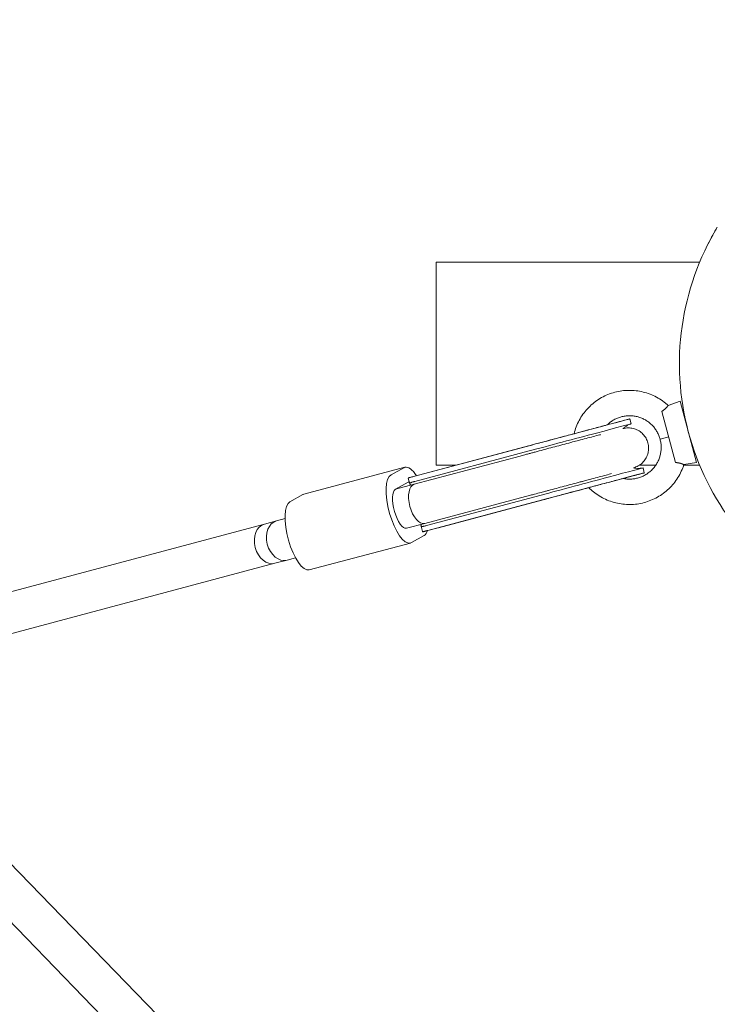
# Model space of a CAD drawing. Units: millimetres. Extents: x -7577 to 5907, y -7581 to 5910.
# Drawn here: x 3929 to 4204, y 4028 to 4416 of the extents above; entities that cross this region are included whole.
import ezdxf

# ---------------------------------------------------------------- set-up
doc = ezdxf.new("R2010")
doc.units = ezdxf.units.MM
doc.linetypes.add('K5LT_THIN', pattern=[0])

# ---------------------------------------------------------------- blocks, each defined once
blk = doc.blocks.new('ИТ-08')
at = {"color": 7, "linetype": 'K5LT_THIN', "lineweight": 18}
for p, q in [((6565.83, 6792.63), (6565.83, 6797.13)), ((6669.61, 6797.13), (6565.83, 6797.13)), ((6565.83, 6721.63), (6565.83, 6792.63)), ((6657.19, 6740.67), (6661.92, 6742.39)), ((6661.92, 6742.39), (6668.35, 6718.23)), ((6654.72, 6738.33), (6660.09, 6718.16)), ((6641.69, 6735.28), (6641.7, 6735.28)), ((6642.64, 6733.45), (6642.13, 6735.39)), ((6639.46, 6731.57), (6639.38, 6731.55)), ((6639.41, 6731.56), (6639.46, 6731.57)), ((6654.02, 6727.35), (6657.41, 6728.25)), ((6602.21, 6724.77), (6555.38, 6712.29)), ((6601.94, 6724.68), (6556.83, 6712.67)), ((6602.46, 6722.75), (6557.34, 6710.73)), ((6565.83, 6717.13), (6565.83, 6721.63)), ((6557.16, 6709.65), (6598.85, 6720.75)), ((6663.4, 6717.36), (6668.35, 6718.23)), ((6513.59, 6705.7), (6553.41, 6716.31)), ((6553.01, 6716.14), (6547.98, 6713.36)), ((6573.53, 6717.13), (6565.83, 6717.13)), ((6643.58, 6716.11), (6643.5, 6716.09)), ((6643.5, 6716.09), (6643.58, 6716.11)), ((6652.3, 6717.13), (6645.85, 6717.13)), ((6647.79, 6714.13), (6647.28, 6716.06)), ((6669.61, 6717.13), (6663.33, 6717.13)), ((6549.69, 6707.63), (6554.73, 6710.42)), ((6554.78, 6712), (6555.36, 6709.8)), ((6549.8, 6707.69), (6557.16, 6709.65)), ((6623.52, 6707.65), (6566.65, 6692.5)), ((6623.52, 6707.65), (6625.96, 6708.3)), ((6513.19, 6705.54), (6508.16, 6702.75)), ((6607.88, 6703.49), (6561.05, 6691.01)), ((6561.28, 6694.19), (6602.97, 6705.29)), ((6607.09, 6705.36), (6561.98, 6693.34)), ((6607.61, 6703.42), (6562.49, 6691.41)), ((6498.11, 6693.92), (6502.86, 6695.19)), ((6502.86, 6695.19), (6506.21, 6696.08)), ((6554.04, 6692.26), (6561.28, 6694.19)), ((6323.07, 6647.3), (6498.11, 6693.92)), ((6559.8, 6693.16), (6560.38, 6690.96)), ((6515.76, 6675.86), (6555.59, 6686.46)), ((6555.99, 6686.62), (6561.02, 6689.41)), ((6502.23, 6678.46), (6506.98, 6679.72)), ((6506.98, 6679.72), (6510.33, 6680.62)), ((6335.85, 6634.14), (6502.23, 6678.46)), ((6389, 6569.38), (6577.13, 6375.69)), ((6376.34, 6559.45), (6566.84, 6363.32))]:
    blk.add_line(p, q, dxfattribs=at)
for centre, radius, start, end in [((6765.83, 6757.13), 104.2, 148.9427, 240.8869), ((6765.83, 6757.13), 104.2, 148.9427, 152.9404), ((6665.27, 6737.59), 2, 194.9148, 219.585), ((6668.87, 6724.06), 2, 170.2446, 194.9148)]:
    blk.add_arc(centre, radius, start, end, dxfattribs=at)
for centre, major_axis, ratio, start_param, end_param in [((6616.52, 6728.57), (25.61, 6.82), 0.000032, 0.000718, 2.176446), ((6617.04, 6726.63), (25.61, 6.82), 0.000032, 0, 2.176446), ((6616.52, 6728.57), (25.61, 6.82), 0.000032, 0, 0.000718), ((6617.04, 6726.63), (25.61, 6.82), 0.000032, 6.282627, 6.283185), ((6600.91, 6713.02), (-2.06, 7.73), 0.615154, 6.283145, 6.283185), ((6557.02, 6702.78), (3.6, -13.53), 0.350298, 3.141593, 3.229011), ((6557.02, 6702.78), (3.6, -13.53), 0.350298, 2.327762, 3.141593), ((6621.67, 6709.24), (25.61, 6.82), 0.000032, 0.000558, 2.176446), ((6622.19, 6707.31), (25.61, 6.82), 0.000032, 0, 2.176446), ((6621.67, 6709.24), (25.61, 6.82), 0.000032, 0, 0.000558), ((6622.19, 6707.31), (25.61, 6.82), 0.000032, 6.282467, 6.283185), ((6551.98, 6699.99), (-3.6, 13.53), 0.350298, 0.087419, 3.141593), ((6557.02, 6702.78), (-2.06, 7.73), 0.350298, 0, 0.087419), ((6557.02, 6702.78), (-2.06, 7.73), 0.350298, 6.208376, 6.283185), ((6551.98, 6699.99), (2.06, -7.73), 0.350298, 3.229011, 6.283185), ((6559.22, 6701.92), (2.06, -7.73), 0.494106, 3.141596, 6.283182), ((6556.49, 6701.19), (-2.32, 8.71), 0.336244, -0.479062, -0.478568), ((6559.22, 6701.92), (2.06, -7.73), 0.494106, 3.141555, 3.141596), ((6512.16, 6689.38), (3.6, -13.53), 0.350298, 3.229011, 6.283185), ((6517.19, 6692.17), (-3.6, 13.53), 0.350298, 0, 0.087419), ((6504.92, 6687.46), (-2.06, 7.73), 0.738267, 0.000021, 3.141571), ((6504.92, 6687.46), (-2.06, 7.73), 0.738267, 6.28313, 6.283207), ((6559.22, 6701.92), (2.06, -7.73), 0.494106, 6.283182, 6.283189), ((6500.17, 6686.19), (2.06, -7.73), 0.738267, 3.141614, 6.283164), ((6500.17, 6686.19), (2.06, -7.73), 0.738267, 3.141537, 3.141614), ((6556.49, 6701.19), (-2.32, 8.71), 0.336244, 3.62009, 3.620606), ((6557.02, 6702.78), (3.6, -13.53), 0.350298, 0.087419, 0.481581), ((6551.98, 6699.99), (-3.6, 13.53), 0.350298, 3.141593, 3.229011), ((6504.92, 6687.46), (-2.06, 7.73), 0.738267, 3.141571, 3.141614), ((6500.17, 6686.19), (2.06, -7.73), 0.738267, 6.283164, 6.283207)]:
    blk.add_ellipse(centre, major_axis=major_axis, ratio=ratio, start_param=start_param, end_param=end_param, dxfattribs=at)
for points, knots in [([(6657.19, 6740.67), (6656.85, 6740.99), (6656.49, 6741.3), (6655.4, 6742.19), (6654.63, 6742.74), (6653.03, 6743.73), (6652.19, 6744.18), (6650.49, 6744.97), (6649.6, 6745.31), (6647.81, 6745.87), (6646.89, 6746.1), (6645.04, 6746.44), (6644.09, 6746.55), (6642.22, 6746.65), (6641.27, 6746.64), (6639.39, 6746.5), (6638.45, 6746.38), (6636.61, 6746.01), (6635.69, 6745.76), (6633.91, 6745.17), (6633.03, 6744.81), (6631.33, 6743.99), (6630.51, 6743.53), (6628.93, 6742.51), (6628.17, 6741.94), (6626.73, 6740.73), (6626.04, 6740.07), (6624.77, 6738.69), (6624.17, 6737.96), (6623.08, 6736.42), (6622.58, 6735.62), (6621.69, 6733.96), (6621.29, 6733.1), (6620.61, 6731.35), (6620.33, 6730.44), (6620.1, 6729.53)], [0.1800997, 0.1800997, 0.1800997, 0.1800997, 0.2, 0.2, 0.24, 0.24, 0.28, 0.28, 0.32, 0.32, 0.36, 0.36, 0.4, 0.4, 0.44, 0.44, 0.48, 0.48, 0.52, 0.52, 0.56, 0.56, 0.6, 0.6, 0.64, 0.64, 0.68, 0.68, 0.72, 0.72, 0.76, 0.76, 0.8, 0.8, 0.8399669, 0.8399669, 0.8399669, 0.8399669]), ([(6654.72, 6738.33), (6654.8, 6738.38), (6654.97, 6738.49), (6655.2, 6738.65), (6655.45, 6738.84), (6655.66, 6739.01), (6655.86, 6739.18), (6656.01, 6739.32), (6656.17, 6739.47), (6656.32, 6739.63), (6656.46, 6739.78), (6656.56, 6739.9), (6656.65, 6739.99), (6656.73, 6740.08), (6656.82, 6740.19), (6656.9, 6740.3), (6656.98, 6740.4), (6657.04, 6740.47), (6657.09, 6740.54), (6657.12, 6740.58), (6657.15, 6740.61), (6657.17, 6740.64), (6657.18, 6740.65), (6657.19, 6740.67), (6657.19, 6740.67), (6657.19, 6740.67)], [0, 0, 0, 0, 1.199451, 2.459178, 3.447497, 5.300542, 6.245502, 7.314626, 8.385732, 9.843656, 10.998549, 12.222473, 13.103813, 13.728791, 15.028513, 16.574946, 17.633922, 19.228051, 20.262604, 21.257269, 21.887351, 23.105853, 23.972813, 24.524947, 26, 26, 26, 26]), ([(6602.21, 6724.77), (6603.08, 6725), (6603.98, 6725.24), (6605.85, 6725.73), (6606.81, 6725.99), (6608.79, 6726.52), (6609.8, 6726.79), (6611.85, 6727.33), (6612.89, 6727.61), (6614.98, 6728.17), (6616.04, 6728.45), (6618.1, 6729), (6619.1, 6729.26), (6620.15, 6729.54), (6620.19, 6729.55), (6621.28, 6729.84), (6622.31, 6730.12), (6624.34, 6730.66), (6625.33, 6730.92), (6627.27, 6731.44), (6628.22, 6731.69), (6630.04, 6732.18), (6630.92, 6732.41), (6632.23, 6732.76), (6632.69, 6732.88), (6633.48, 6733.09), (6633.81, 6733.18), (6634.89, 6733.47), (6635.59, 6733.66), (6636.9, 6734), (6637.5, 6734.16), (6638.59, 6734.45), (6639.07, 6734.58), (6639.93, 6734.81), (6640.29, 6734.91), (6640.9, 6735.07), (6641.14, 6735.13), (6641.52, 6735.23), (6641.56, 6735.24), (6641.68, 6735.28), (6641.68, 6735.28), (6641.68, 6735.28), (6641.68, 6735.28), (6641.69, 6735.28)], [0, 0, 0, 0, 2.378865, 2.378865, 4.75757, 4.75757, 7.136274, 7.136274, 9.514976, 9.514976, 11.893677, 11.893677, 14.17037, 14.17037, 14.272379, 14.272379, 16.65108, 16.65108, 19.029783, 19.029783, 21.408487, 21.408487, 23.787193, 23.787193, 25.138897, 25.138897, 26.165903, 26.165903, 28.544617, 28.544617, 30.923338, 30.923338, 33.30207, 33.30207, 35.680819, 35.680819, 38.059601, 38.059601, 40.859232, 40.859232, 40.907399, 40.907399, 41, 41, 41, 41]), ([(6654.02, 6727.35), (6653.87, 6727.85), (6653.72, 6728.35), (6653.33, 6729.32), (6653.1, 6729.79), (6652.59, 6730.7), (6652.3, 6731.15), (6651.68, 6731.99), (6651.34, 6732.39), (6650.62, 6733.14), (6650.23, 6733.5), (6649.42, 6734.16), (6648.99, 6734.47), (6648.1, 6735.02), (6647.64, 6735.27), (6646.69, 6735.7), (6646.2, 6735.89), (6645.2, 6736.21), (6644.69, 6736.33), (6643.66, 6736.52), (6643.14, 6736.58), (6642.1, 6736.64), (6641.57, 6736.63), (6640.53, 6736.56), (6640, 6736.49), (6638.98, 6736.28), (6638.47, 6736.15), (6637.48, 6735.82), (6636.99, 6735.62), (6636.05, 6735.16), (6635.59, 6734.91), (6634.71, 6734.34), (6634.29, 6734.02), (6633.63, 6733.47), (6633.38, 6733.24), (6633.14, 6733)], [0, 0, 0, 0, 0.04, 0.04, 0.08, 0.08, 0.12, 0.12, 0.16, 0.16, 0.2, 0.2, 0.24, 0.24, 0.28, 0.28, 0.32, 0.32, 0.36, 0.36, 0.4, 0.4, 0.44, 0.44, 0.48, 0.48, 0.52, 0.52, 0.56, 0.56, 0.6, 0.6, 0.64, 0.64, 0.6658513, 0.6658513, 0.6658513, 0.6658513]), ([(6642.64, 6733.45), (6642.64, 6733.45), (6642.63, 6733.45), (6642.58, 6733.43), (6642.55, 6733.42), (6642.46, 6733.39), (6642.41, 6733.37), (6642.26, 6733.32), (6642.16, 6733.28), (6641.86, 6733.16), (6641.67, 6733.07), (6641.14, 6732.81), (6640.81, 6732.62), (6640.18, 6732.21), (6639.88, 6731.98), (6639.52, 6731.67), (6639.45, 6731.61), (6639.38, 6731.55)], [0, 0, 0, 0, 0.024536, 0.024536, 0.132463, 0.132463, 0.285373, 0.285373, 0.591193, 0.591193, 1.202832, 1.202832, 2.281451, 2.281451, 3.360779, 3.360779, 3.623523, 3.623523, 3.623523, 3.623523]), ([(6641.67, 6735.28), (6641.68, 6735.28), (6641.68, 6735.28), (6641.83, 6735.31), (6641.98, 6735.35), (6642.13, 6735.39)], [25.6673669, 25.6673669, 25.6673669, 25.6673669, 25.6698158, 25.6698158, 26, 26, 26, 26]), ([(6630.51, 6729.19), (6630.41, 6729.16), (6630.3, 6729.13), (6629.37, 6728.88), (6628.51, 6728.66), (6626.73, 6728.18), (6625.8, 6727.93), (6623.89, 6727.42), (6622.91, 6727.16), (6621.13, 6726.69), (6620.33, 6726.48), (6619.31, 6726.21), (6619.08, 6726.14), (6617.81, 6725.8), (6616.76, 6725.52), (6614.66, 6724.97), (6613.6, 6724.68), (6611.5, 6724.12), (6610.46, 6723.85), (6608.39, 6723.3), (6607.37, 6723.02), (6605.82, 6722.61), (6605.27, 6722.46), (6604.29, 6722.2), (6603.87, 6722.09), (6603, 6721.86), (6602.56, 6721.74), (6601.64, 6721.5), (6601.16, 6721.37), (6600.06, 6721.08), (6599.45, 6720.91), (6598.85, 6720.75)], [22.428272, 22.428272, 22.428272, 22.428272, 22.867943, 22.867943, 26.146226, 26.146226, 29.424506, 29.424506, 32.702783, 32.702783, 35.236805, 35.236805, 35.981059, 35.981059, 39.259334, 39.259334, 42.537608, 42.537608, 45.815882, 45.815882, 49.094157, 49.094157, 50.930028, 50.930028, 52.372432, 52.372432, 53.926987, 53.926987, 55.65071, 55.65071, 58, 58, 58, 58]), ([(6639.43, 6731.56), (6639.44, 6731.56), (6639.44, 6731.56), (6639.5, 6731.58), (6639.57, 6731.6), (6639.69, 6731.63), (6639.75, 6731.64), (6639.88, 6731.67), (6639.95, 6731.68), (6640.15, 6731.72), (6640.28, 6731.74), (6640.42, 6731.76)], [0, 0, 0, 0, 0.028531, 0.028531, 0.2002, 0.2002, 0.400401, 0.400401, 0.600601, 0.600601, 1.001002, 1.001002, 1.001002, 1.001002]), ([(6640.42, 6731.76), (6640.75, 6731.8), (6641.08, 6731.83), (6641.75, 6731.83), (6642.09, 6731.82), (6642.75, 6731.74), (6643.08, 6731.68), (6643.73, 6731.52), (6644.05, 6731.42), (6644.68, 6731.18), (6644.98, 6731.04), (6645.57, 6730.72), (6645.86, 6730.54), (6646.41, 6730.15), (6646.67, 6729.94), (6647.16, 6729.49), (6647.39, 6729.24), (6647.82, 6728.73), (6648.02, 6728.46), (6648.39, 6727.9), (6648.55, 6727.61), (6648.84, 6727), (6648.97, 6726.69), (6649.18, 6726.06), (6649.27, 6725.73), (6649.4, 6725.07), (6649.45, 6724.74), (6649.49, 6724.07), (6649.5, 6723.74), (6649.46, 6723.07), (6649.42, 6722.73), (6649.31, 6722.14), (6649.24, 6721.88), (6649.16, 6721.56), (6649.14, 6721.49), (6649.02, 6721.11), (6648.9, 6720.8), (6648.62, 6720.19), (6648.46, 6719.89), (6648.11, 6719.32), (6647.91, 6719.05), (6647.49, 6718.53), (6647.26, 6718.28), (6646.78, 6717.82), (6646.52, 6717.6), (6646.12, 6717.31), (6645.99, 6717.21), (6645.71, 6717.03), (6645.56, 6716.94), (6645.12, 6716.69), (6644.81, 6716.55), (6644.2, 6716.3), (6643.88, 6716.21), (6643.56, 6716.1), (6643.56, 6716.1), (6643.54, 6716.1), (6643.54, 6716.1), (6643.53, 6716.09)], [0, 0, 0, 0, 0.996497, 0.996497, 1.99609, 1.99609, 2.995686, 2.995686, 3.995281, 3.995281, 4.994876, 4.994876, 5.994471, 5.994471, 6.994066, 6.994066, 7.993661, 7.993661, 8.993256, 8.993256, 9.992851, 9.992851, 10.992446, 10.992446, 11.992041, 11.992041, 12.991635, 12.991635, 13.99123, 13.99123, 14.990825, 14.990825, 15.787305, 15.787305, 15.99042, 15.99042, 16.990015, 16.990015, 17.98961, 17.98961, 18.989205, 18.989205, 19.9888, 19.9888, 20.988395, 20.988395, 21.472221, 21.472221, 21.987991, 21.987991, 22.987217, 22.987217, 23.976514, 23.976514, 23.978584, 23.978584, 24.023972, 24.023972, 24.023972, 24.023972]), ([(6654.02, 6727.35), (6654.14, 6726.84), (6654.26, 6726.32), (6654.4, 6725.29), (6654.44, 6724.76), (6654.45, 6723.72), (6654.42, 6723.19), (6654.3, 6722.16), (6654.2, 6721.64), (6653.95, 6720.62), (6653.8, 6720.12), (6653.42, 6719.14), (6653.2, 6718.67), (6652.7, 6717.75), (6652.43, 6717.3), (6651.82, 6716.45), (6651.49, 6716.04), (6650.78, 6715.27), (6650.4, 6714.91), (6649.6, 6714.23), (6649.17, 6713.92), (6648.3, 6713.35), (6647.84, 6713.09), (6646.9, 6712.64), (6646.41, 6712.44), (6645.42, 6712.11), (6644.91, 6711.97), (6643.88, 6711.77), (6643.36, 6711.7), (6642.32, 6711.62), (6641.79, 6711.62), (6640.75, 6711.68), (6640.23, 6711.74), (6639.61, 6711.85), (6639.52, 6711.87), (6639.42, 6711.89)], [0, 0, 0, 0, 0.04, 0.04, 0.08, 0.08, 0.12, 0.12, 0.16, 0.16, 0.2, 0.2, 0.24, 0.24, 0.28, 0.28, 0.32, 0.32, 0.36, 0.36, 0.4, 0.4, 0.44, 0.44, 0.48, 0.48, 0.52, 0.52, 0.56, 0.56, 0.6, 0.6, 0.64, 0.64, 0.6475768, 0.6475768, 0.6475768, 0.6475768]), ([(6660.09, 6718.16), (6660.2, 6718.16), (6660.42, 6718.15), (6660.71, 6718.12), (6660.98, 6718.08), (6661.23, 6718.04), (6661.47, 6718), (6661.71, 6717.94), (6661.92, 6717.89), (6662.1, 6717.84), (6662.22, 6717.8), (6662.34, 6717.76), (6662.46, 6717.73), (6662.58, 6717.69), (6662.71, 6717.64), (6662.83, 6717.6), (6662.97, 6717.54), (6663.08, 6717.5), (6663.18, 6717.46), (6663.26, 6717.42), (6663.32, 6717.4), (6663.37, 6717.38), (6663.4, 6717.36), (6663.4, 6717.36), (6663.4, 6717.36)], [0, 0, 0, 0, 1.297564, 2.568918, 3.560367, 4.768967, 5.860221, 7.057785, 8.33025, 9.226242, 10.155617, 10.631517, 11.593469, 12.58068, 13.081302, 14.625446, 15.672914, 17.240076, 18.261244, 19.73433, 21.085278, 22.284494, 23.715098, 25, 25, 25, 25]), ([(6634.9, 6713.8), (6634.6, 6713.72), (6634.29, 6713.64), (6633.14, 6713.33), (6632.28, 6713.1), (6630.47, 6712.62), (6629.54, 6712.37), (6627.61, 6711.86), (6626.62, 6711.59), (6625.01, 6711.16), (6624.4, 6711), (6623.38, 6710.73), (6622.96, 6710.62), (6621.5, 6710.23), (6620.45, 6709.95), (6618.35, 6709.39), (6617.29, 6709.11), (6615.2, 6708.55), (6614.15, 6708.27), (6612.1, 6707.72), (6611.08, 6707.45), (6609.67, 6707.08), (6609.25, 6706.97), (6608.28, 6706.71), (6607.73, 6706.56), (6606.24, 6706.17), (6605.33, 6705.92), (6603.95, 6705.55), (6603.45, 6705.42), (6602.97, 6705.29)], [22.344721, 22.344721, 22.344721, 22.344721, 23.593331, 23.593331, 26.845076, 26.845076, 30.096825, 30.096825, 33.348575, 33.348575, 35.289504, 35.289504, 36.600328, 36.600328, 39.852081, 39.852081, 43.103835, 43.103835, 46.355589, 46.355589, 49.607342, 49.607342, 50.987187, 50.987187, 52.859094, 52.859094, 56.110844, 56.110844, 58, 58, 58, 58]), ([(6647.33, 6713.99), (6647.33, 6713.99), (6647.32, 6713.99), (6647.27, 6713.98), (6647.25, 6713.97), (6647.09, 6713.93), (6646.93, 6713.88), (6646.46, 6713.76), (6646.16, 6713.68), (6645.44, 6713.49), (6645.01, 6713.38), (6644.05, 6713.12), (6643.51, 6712.98), (6642.32, 6712.66), (6641.67, 6712.49), (6640.48, 6712.17), (6639.95, 6712.03), (6639.2, 6711.83), (6638.96, 6711.76), (6637.93, 6711.49), (6637.1, 6711.27), (6635.35, 6710.8), (6634.44, 6710.56), (6632.56, 6710.06), (6631.59, 6709.8), (6629.61, 6709.27), (6628.59, 6709), (6627.03, 6708.59), (6626.49, 6708.44), (6625.45, 6708.17), (6624.95, 6708.03), (6623.39, 6707.62), (6622.34, 6707.34), (6620.24, 6706.78), (6619.19, 6706.5), (6617.11, 6705.94), (6616.08, 6705.67), (6614.06, 6705.13), (6613.07, 6704.87), (6611.14, 6704.35), (6610.2, 6704.1), (6608.81, 6703.73), (6608.34, 6703.61), (6607.88, 6703.49)], [0, 0, 0, 0, 1.168575, 1.168575, 2.331802, 2.331802, 4.725027, 4.725027, 7.124484, 7.124484, 9.523994, 9.523994, 11.923527, 11.923527, 14.323074, 14.323074, 16.011133, 16.011133, 16.722629, 16.722629, 19.122191, 19.122191, 21.521756, 21.521756, 23.921324, 23.921324, 26.320893, 26.320893, 27.563957, 27.563957, 28.720464, 28.720464, 31.120036, 31.120036, 33.519608, 33.519608, 35.919179, 35.919179, 38.31875, 38.31875, 40.718319, 40.718319, 42, 42, 42, 42]), ([(6663.4, 6717.36), (6663.26, 6716.91), (6663.11, 6716.47), (6662.6, 6715.16), (6662.2, 6714.29), (6661.31, 6712.64), (6660.81, 6711.83), (6659.72, 6710.3), (6659.12, 6709.57), (6657.85, 6708.18), (6657.16, 6707.53), (6655.72, 6706.32), (6654.96, 6705.75), (6653.38, 6704.73), (6652.55, 6704.27), (6650.86, 6703.45), (6649.98, 6703.09), (6648.2, 6702.5), (6647.28, 6702.25), (6645.44, 6701.88), (6644.5, 6701.75), (6642.62, 6701.62), (6641.67, 6701.61), (6639.79, 6701.71), (6638.85, 6701.82), (6637, 6702.16), (6636.08, 6702.39), (6634.29, 6702.95), (6633.4, 6703.29), (6631.69, 6704.08), (6630.86, 6704.53), (6629.26, 6705.52), (6628.49, 6706.07), (6627.13, 6707.17), (6626.52, 6707.72), (6625.95, 6708.3)], [0.1800997, 0.1800997, 0.1800997, 0.1800997, 0.2, 0.2, 0.24, 0.24, 0.28, 0.28, 0.32, 0.32, 0.36, 0.36, 0.4, 0.4, 0.44, 0.44, 0.48, 0.48, 0.52, 0.52, 0.56, 0.56, 0.6, 0.6, 0.64, 0.64, 0.68, 0.68, 0.72, 0.72, 0.76, 0.76, 0.8, 0.8, 0.8344619, 0.8344619, 0.8344619, 0.8344619]), ([(6639.42, 6711.89), (6639.74, 6711.97), (6640.05, 6712.05), (6641.07, 6712.33), (6641.75, 6712.51), (6643.01, 6712.84), (6643.58, 6712.99), (6644.61, 6713.27), (6645.07, 6713.39), (6645.87, 6713.6), (6646.2, 6713.69), (6646.75, 6713.84), (6646.95, 6713.89), (6647.2, 6713.96), (6647.27, 6713.98), (6647.3, 6713.99)], [11.929583, 11.929583, 11.929583, 11.929583, 12.807039, 12.807039, 14.94198, 14.94198, 17.076929, 17.076929, 19.211887, 19.211887, 21.346864, 21.346864, 23.481875, 23.481875, 25, 25, 25, 25]), ([(6643.5, 6716.09), (6643.5, 6716.09), (6643.5, 6716.09), (6643.64, 6716.06), (6643.78, 6716.03), (6644.3, 6715.94), (6644.68, 6715.9), (6645.43, 6715.87), (6645.81, 6715.87), (6646.55, 6715.93), (6646.92, 6715.99), (6647.28, 6716.06)], [22.376316, 22.376316, 22.376316, 22.376316, 22.376526, 22.376526, 22.788694, 22.788694, 23.868023, 23.868023, 24.94735, 24.94735, 26, 26, 26, 26]), ([(6555.38, 6712.29), (6555.24, 6712.25), (6555.03, 6712.19), (6554.84, 6712.12), (6554.78, 6712.05), (6554.77, 6712.02), (6554.78, 6712)], [0, 0, 0, 0, 2.404612, 4.255704, 5.974397, 7, 7, 7, 7]), ([(6557.34, 6710.73), (6557.19, 6710.69), (6556.9, 6710.61), (6556.52, 6710.51), (6556.17, 6710.4), (6555.86, 6710.3), (6555.63, 6710.19), (6555.49, 6710.1), (6555.42, 6710.04), (6555.37, 6709.96), (6555.35, 6709.89), (6555.36, 6709.82), (6555.36, 6709.8)], [0, 0, 0, 0, 1.56246, 3.054678, 4.480178, 6.142693, 7.884492, 9.231098, 10.166046, 10.844846, 12.26455, 13, 13, 13, 13]), ([(6555.36, 6709.8), (6555.38, 6709.76), (6555.41, 6709.68), (6555.51, 6709.55), (6555.63, 6709.42), (6555.73, 6709.33), (6555.78, 6709.28)], [0, 0, 0, 0, 2.264593, 3.724229, 5.542876, 7, 7, 7, 7]), ([(6556.83, 6712.67), (6556.65, 6712.62), (6556.34, 6712.54), (6555.89, 6712.42), (6555.59, 6712.35), (6555.43, 6712.3), (6555.38, 6712.29)], [0, 0, 0, 0, 2.161655, 3.879252, 6.128986, 7, 7, 7, 7]), ([(6559.8, 6693.16), (6559.78, 6693.21), (6559.78, 6693.29), (6559.8, 6693.44), (6559.83, 6693.6), (6559.87, 6693.73), (6559.9, 6693.82)], [0, 0, 0, 0, 2.256913, 3.717444, 4.960074, 7, 7, 7, 7]), ([(6561.98, 6693.34), (6561.79, 6693.29), (6561.45, 6693.2), (6561.02, 6693.09), (6560.65, 6693.02), (6560.38, 6692.97), (6560.16, 6692.95), (6560, 6692.97), (6559.88, 6693.02), (6559.82, 6693.09), (6559.8, 6693.15), (6559.8, 6693.16)], [0, 0, 0, 0, 1.719419, 3.347664, 4.818202, 6.32107, 7.585424, 8.883648, 10.008061, 11.547435, 12, 12, 12, 12]), ([(6561.05, 6691.01), (6560.94, 6690.98), (6560.79, 6690.94), (6560.63, 6690.91), (6560.53, 6690.9), (6560.46, 6690.9), (6560.4, 6690.92), (6560.39, 6690.95), (6560.38, 6690.96)], [0, 0, 0, 0, 2.367358, 3.698573, 5.044729, 6.304962, 7.342362, 9, 9, 9, 9]), ([(6562.49, 6691.41), (6562.34, 6691.37), (6562.08, 6691.3), (6561.72, 6691.2), (6561.43, 6691.12), (6561.2, 6691.05), (6561.09, 6691.02), (6561.05, 6691.01)], [0, 0, 0, 0, 2.038479, 3.583722, 5.609063, 7.062149, 8, 8, 8, 8])]:
    blk.add_open_spline(points, degree=3, knots=knots, dxfattribs=at)
for points in [[(6647.79, 6714.13), (6647.63, 6714.08), (6647.46, 6714.02), (6647.3, 6713.98)], [(6566.65, 6692.5), (6566.57, 6692.48), (6566.49, 6692.46), (6566.41, 6692.44)]]:
    blk.add_open_spline(points, degree=3, dxfattribs=at)

msp = doc.modelspace()

# ---------------------------------------------------------------- linework, layer by layer
at = {"color": 7, "linetype": 'K5LT_THIN', "lineweight": 18}
msp.add_lwpolyline([(2877.46, -2602.33, 0.14717), (2604.64, -3422.44), (2526.53, -6124.45, -0.655611), (-27.07, -7148.16), (-3596.76, -3621.43, -0.003023), (-3609.58, -3608.6), (-7144.09, -31.13, -0.655616), (-6120.4, 2522.48), (-3416.98, 2600.63, 0.14695), (-2597.92, 2872.71), (-7.26, 4693.12, -0.091214), (485.96, 4919.68), (4038.23, 5864.2, -0.568734), (5861.15, 4040.71), (4925.09, 477.46, -0.091355), (4697.9, -16.38)], format="xyb", close=True, dxfattribs=at)

# ---------------------------------------------------------------- block references
msp.add_blockref('ИТ-08', (-2472.85, -2476.9))

doc.saveas('drawing.dxf')
